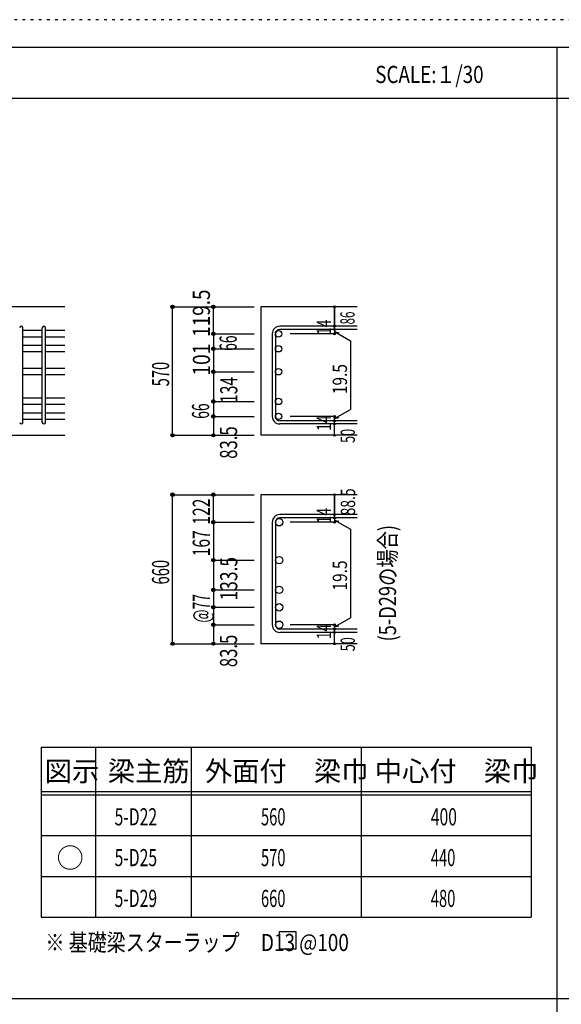
# Model space of a CAD drawing. Units: millimetres. Extents: x 141 to 12441, y 138 to 8778.
# Drawn here: x 2804 to 5196, y 4433 to 8778 of the extents above; entities that cross this region are included whole.
import ezdxf

# ---------------------------------------------------------------- set-up
doc = ezdxf.new("R2010")
doc.units = ezdxf.units.MM
doc.header["$LTSCALE"] = 30
for name, pattern in [('CENTER', [12, 5, -0.8, 0.4, -0.8, 5]), ('DIVIDE', [13.2, 5, -0.8, 0.4, -0.8, 0.4, -0.8, 5]), ('DOT', [1.6, 0.4, -0.8, 0.4]), ('HIDDEN', [8, 1, -2, 2, -2, 1])]:
    doc.linetypes.add(name, pattern=pattern)
for name, color, linetype in [('002', 7, 'Continuous'), ('006', 7, 'Continuous'), ('007', 7, 'Continuous'), ('008', 7, 'Continuous'), ('014', 7, 'Continuous'), ('104', 7, 'Continuous'), ('111', 7, 'Continuous'), ('241', 7, 'Continuous'), ('250', 7, 'Continuous')]:
    doc.layers.add(name, color=color, linetype=linetype)
doc.styles.add('DRACAD', font='txt', dxfattribs={"width": 0.85, "bigfont": 'extfont2'})

msp = doc.modelspace()

# ---------------------------------------------------------------- linework, layer by layer
at = {"layer": '002', "color": 2, "linetype": 'Continuous'}
for p, q in [((3004.2, 7511), (1404.2, 7511)), ((4294.2, 7511), (3869.2, 7511)), ((3869.2, 7511), (3869.2, 6944)), ((2604.2, 6944), (3004.2, 6944)), ((4294.2, 6944), (3869.2, 6944)), ((4294.2, 6682), (3869.2, 6682)), ((3869.2, 6682), (3869.2, 6024.5)), ((4294.2, 6024.5), (3869.2, 6024.5))]:
    msp.add_line(p, q, dxfattribs=at)
at = {"layer": '006', "color": 7, "linetype": 'Continuous'}
for p, q in [((2904.2, 7405.8), (2818.2, 7405.8)), ((3004.2, 7405.8), (2918.2, 7405.8)), ((2904.2, 7377.8), (2818.2, 7377.8)), ((3004.2, 7377.8), (2918.2, 7377.8)), ((2904.2, 7339.8), (2818.2, 7339.8)), ((2904.2, 7311.8), (2818.2, 7311.8)), ((3004.2, 7339.8), (2918.2, 7339.8)), ((3004.2, 7311.8), (2918.2, 7311.8)), ((2904.2, 7238.5), (2818.2, 7238.5)), ((3004.2, 7238.5), (2918.2, 7238.5)), ((2904.2, 7210.5), (2818.2, 7210.5)), ((3004.2, 7210.5), (2918.2, 7210.5)), ((2904.2, 7107.5), (2818.2, 7107.5)), ((3004.2, 7107.5), (2918.2, 7107.5)), ((2904.2, 7079.5), (2818.2, 7079.5)), ((2904.2, 7041.5), (2818.2, 7041.5)), ((3004.2, 7079.5), (2918.2, 7079.5)), ((3004.2, 7041.5), (2918.2, 7041.5)), ((2904.2, 7013.5), (2818.2, 7013.5)), ((3004.2, 7013.5), (2918.2, 7013.5))]:
    msp.add_line(p, q, dxfattribs=at)
at = {"layer": '006', "color": 3, "linetype": 'Continuous'}
for centre, radius in [((3947.2, 7391.8), 14), ((3947.2, 7325.8), 14), ((3947.2, 7224.5), 14), ((3947.2, 7093.5), 14), ((3947.2, 7027.5), 14), ((3949.7, 6560.4), 16.5), ((3949.7, 6393), 16.5), ((3949.7, 6262), 16.5), ((3949.7, 6185), 16.5), ((3949.7, 6108), 16.5)]:
    msp.add_circle(centre, radius, dxfattribs=at)
at = {"layer": '006', "color": 7, "linetype": 'Continuous'}
for p in [(3479.2, 7511), (3479.2, 6944), (3479.2, 6682), (3479.2, 6024.5)]:
    msp.add_point(p, dxfattribs=at)
at = {"layer": '007', "color": 7, "linetype": 'Continuous'}
for p, q in [((2818.2, 7001), (2818.2, 7418.3)), ((2904.2, 7001), (2904.2, 7418.3)), ((2918.2, 7001), (2918.2, 7418.3)), ((3919.2, 7391.8), (3919.2, 7027.5)), ((3933.2, 7391.8), (3933.2, 7027.5)), ((4294.2, 7425.3), (3952.7, 7425.3)), ((4294.2, 7411.3), (3952.7, 7411.3)), ((4294.2, 7008), (3952.7, 7008)), ((4294.2, 6994), (3952.7, 6994)), ((4294.2, 6593.9), (3952.7, 6593.9)), ((4294.2, 6579.9), (3952.7, 6579.9)), ((3919.2, 6560.4), (3919.2, 6108)), ((3933.2, 6560.4), (3933.2, 6108)), ((4294.2, 6088.5), (3952.7, 6088.5)), ((4294.2, 6074.5), (3952.7, 6074.5))]:
    msp.add_line(p, q, dxfattribs=at)
for centre, radius, start, end in [((2811.2, 7418.3), 7, 0, 180), ((2911.2, 7418.3), 7, 0, 180), ((3952.7, 7391.8), 33.5, 90, 180), ((3952.7, 7391.8), 19.5, 90, 180), ((2811.2, 7001), 7, 180, 0), ((2911.2, 7001), 7, 180, 0), ((3952.7, 7027.5), 33.5, 180, 270), ((3952.7, 7027.5), 19.5, 180, 270), ((3952.7, 6560.4), 33.5, 90, 180), ((3952.7, 6560.4), 19.5, 90, 180), ((3952.7, 6108), 33.5, 180, 270), ((3952.7, 6108), 19.5, 180, 270)]:
    msp.add_arc(centre, radius, start, end, dxfattribs=at)
at = {"layer": '014', "color": 4, "linetype": 'Continuous'}
for p, q in [((3479.2, 7511), (3659.2, 7511)), ((3479.2, 7511), (3659.2, 7511)), ((3479.2, 6944), (3479.2, 7511)), ((3659.2, 7511), (3839.2, 7511)), ((3659.2, 7511), (3839.2, 7511)), ((3659.2, 7391.8), (3659.2, 7511)), ((4194.2, 7511), (4194.2, 7425.3)), ((4194.2, 7425.3), (4194.2, 7511)), ((3659.2, 7391.8), (3839.2, 7391.8)), ((3659.2, 7391.8), (3659.2, 7310.1)), ((4194.2, 7391.8), (3998.1, 7391.8)), ((4194.2, 7411.3), (4194.2, 7425.3)), ((4194.2, 7411.3), (4194.2, 7391.8)), ((4194.2, 7401.6), (4213.5, 7396.4)), ((4194.2, 7401.6), (4264.3, 7361.1)), ((4264.3, 7361.1), (4264.3, 7058.2)), ((3659.2, 7325.8), (3839.2, 7325.8)), ((3659.2, 7325.8), (3839.2, 7325.8)), ((3659.2, 7310.1), (3659.2, 7224.5)), ((3659.2, 7224.5), (3839.2, 7224.5)), ((3659.2, 7224.5), (3839.2, 7224.5)), ((3659.2, 7224.5), (3659.2, 7027.5)), ((3659.2, 7093.5), (3839.2, 7093.5)), ((4194.2, 7017.8), (4264.3, 7058.2)), ((3659.2, 7027.5), (3839.2, 7027.5)), ((3659.2, 7027.5), (3659.2, 6944)), ((4194.2, 7027.5), (3998.1, 7027.5)), ((4194.2, 7008), (4194.2, 7027.5)), ((4194.2, 7017.8), (4213.5, 7023)), ((4194.2, 6994), (4194.2, 7008)), ((4194.2, 6944), (4194.2, 6994)), ((3479.2, 6944), (3659.2, 6944)), ((3659.2, 6944), (3839.2, 6944)), ((3479.2, 6682), (3659.2, 6682)), ((3479.2, 6682), (3659.2, 6682)), ((3479.2, 6024.5), (3479.2, 6682)), ((3659.2, 6682), (3839.2, 6682)), ((3659.2, 6682), (3839.2, 6682)), ((3659.2, 6560.4), (3659.2, 6682)), ((4194.2, 6682), (4194.2, 6593.9)), ((4194.2, 6593.9), (4194.2, 6682)), ((4194.2, 6579.9), (4194.2, 6593.9)), ((4194.2, 6579.9), (4194.2, 6560.4)), ((4194.2, 6570.1), (4213.5, 6564.9)), ((4194.2, 6570.1), (4264.3, 6529.7)), ((3659.2, 6560.4), (3839.2, 6560.4)), ((3659.2, 6560.4), (3659.2, 6481.1)), ((4194.2, 6560.4), (3998.1, 6560.4)), ((4264.3, 6529.7), (4264.3, 6138.7)), ((3659.2, 6481.1), (3659.2, 6395.5)), ((3659.2, 6395.5), (3659.2, 6108)), ((3659.2, 6393), (3839.2, 6393)), ((3659.2, 6393), (3839.2, 6393)), ((3659.2, 6262), (3839.2, 6262)), ((3659.2, 6185), (3839.2, 6185)), ((4194.2, 6098.3), (4264.3, 6138.7)), ((3659.2, 6108), (3839.2, 6108)), ((3659.2, 6108), (3659.2, 6024.5)), ((4194.2, 6108), (3998.1, 6108)), ((4194.2, 6088.5), (4194.2, 6108)), ((4194.2, 6098.3), (4213.5, 6103.5)), ((4194.2, 6074.5), (4194.2, 6088.5)), ((4194.2, 6024.5), (4194.2, 6074.5)), ((3479.2, 6024.5), (3659.2, 6024.5)), ((3659.2, 6024.5), (3839.2, 6024.5))]:
    msp.add_line(p, q, dxfattribs=at)
for centre, radius in [((3479.2, 7511), 8), ((3479.2, 7511), 7.2), ((3479.2, 7511), 6.4), ((3479.2, 7511), 5.6), ((3659.2, 7511), 8), ((3659.2, 7511), 7.2), ((3659.2, 7511), 6.4), ((3659.2, 7511), 5.6), ((3479.2, 7511), 4.8), ((3479.2, 7511), 4), ((3479.2, 7511), 3.2), ((3479.2, 7511), 2.4), ((3479.2, 7511), 1.6), ((3479.2, 7511), 0.8), ((3659.2, 7511), 4.8), ((3659.2, 7511), 4), ((3659.2, 7511), 3.2), ((3659.2, 7511), 2.4), ((3659.2, 7511), 1.6), ((3659.2, 7511), 0.8), ((4194.2, 7511), 4), ((4194.2, 7511), 3.6), ((4194.2, 7511), 3.2), ((4194.2, 7511), 2.8), ((4194.2, 7511), 2.4), ((4194.2, 7511), 2), ((4194.2, 7511), 1.6), ((4194.2, 7511), 1.2), ((4194.2, 7511), 0.8), ((4194.2, 7511), 0.4), ((3659.2, 7391.8), 8), ((3659.2, 7391.8), 7.2), ((3659.2, 7391.8), 6.4), ((3659.2, 7391.8), 5.6), ((3659.2, 7391.8), 4.8), ((3659.2, 7391.8), 4), ((3659.2, 7391.8), 3.2), ((3659.2, 7391.8), 2.4), ((3659.2, 7391.8), 1.6), ((3659.2, 7391.8), 0.8), ((4194.2, 7425.3), 4), ((4194.2, 7411.3), 4), ((4194.2, 7391.8), 4), ((4194.2, 7425.3), 3.6), ((4194.2, 7411.3), 3.6), ((4194.2, 7391.8), 3.6), ((4194.2, 7425.3), 3.2), ((4194.2, 7411.3), 3.2), ((4194.2, 7391.8), 3.2), ((4194.2, 7425.3), 2.8), ((4194.2, 7411.3), 2.8), ((4194.2, 7391.8), 2.8), ((4194.2, 7425.3), 2.4), ((4194.2, 7411.3), 2.4), ((4194.2, 7391.8), 2.4), ((4194.2, 7425.3), 2), ((4194.2, 7411.3), 2), ((4194.2, 7391.8), 2), ((4194.2, 7425.3), 1.6), ((4194.2, 7411.3), 1.6), ((4194.2, 7391.8), 1.6), ((4194.2, 7425.3), 1.2), ((4194.2, 7411.3), 1.2), ((4194.2, 7391.8), 1.2), ((4194.2, 7425.3), 0.8), ((4194.2, 7411.3), 0.8), ((4194.2, 7391.8), 0.8), ((4194.2, 7425.3), 0.4), ((4194.2, 7411.3), 0.4), ((4194.2, 7391.8), 0.4), ((3659.2, 7325.8), 8), ((3659.2, 7325.8), 7.2), ((3659.2, 7325.8), 6.4), ((3659.2, 7325.8), 5.6), ((3659.2, 7325.8), 4.8), ((3659.2, 7325.8), 4), ((3659.2, 7325.8), 3.2), ((3659.2, 7325.8), 2.4), ((3659.2, 7325.8), 1.6), ((3659.2, 7325.8), 0.8), ((3659.2, 7224.5), 8), ((3659.2, 7224.5), 7.2), ((3659.2, 7224.5), 6.4), ((3659.2, 7224.5), 5.6), ((3659.2, 7224.5), 4.8), ((3659.2, 7224.5), 4), ((3659.2, 7224.5), 3.2), ((3659.2, 7224.5), 2.4), ((3659.2, 7224.5), 1.6), ((3659.2, 7224.5), 0.8), ((3659.2, 7093.5), 8), ((3659.2, 7093.5), 7.2), ((3659.2, 7093.5), 6.4), ((3659.2, 7093.5), 5.6), ((3659.2, 7093.5), 4.8), ((3659.2, 7093.5), 4), ((3659.2, 7093.5), 3.2), ((3659.2, 7093.5), 2.4), ((3659.2, 7093.5), 1.6), ((3659.2, 7093.5), 0.8), ((3659.2, 7027.5), 8), ((3659.2, 7027.5), 7.2), ((3659.2, 7027.5), 6.4), ((3659.2, 7027.5), 5.6), ((3659.2, 7027.5), 4.8), ((3659.2, 7027.5), 4), ((3659.2, 7027.5), 3.2), ((3659.2, 7027.5), 2.4), ((3659.2, 7027.5), 1.6), ((3659.2, 7027.5), 0.8), ((4194.2, 7027.5), 4), ((4194.2, 7008), 4), ((4194.2, 6994), 4), ((4194.2, 7027.5), 3.6), ((4194.2, 7008), 3.6), ((4194.2, 6994), 3.6), ((4194.2, 7027.5), 3.2), ((4194.2, 7008), 3.2), ((4194.2, 6994), 3.2), ((4194.2, 7027.5), 2.8), ((4194.2, 7008), 2.8), ((4194.2, 6994), 2.8), ((4194.2, 7027.5), 2.4), ((4194.2, 7008), 2.4), ((4194.2, 6994), 2.4), ((4194.2, 7027.5), 2), ((4194.2, 7008), 2), ((4194.2, 6994), 2), ((4194.2, 7027.5), 1.6), ((4194.2, 7008), 1.6), ((4194.2, 6994), 1.6), ((4194.2, 7027.5), 1.2), ((4194.2, 7008), 1.2), ((4194.2, 6994), 1.2), ((4194.2, 7027.5), 0.8), ((4194.2, 7008), 0.8), ((4194.2, 7027.5), 0.4), ((4194.2, 7008), 0.4), ((4194.2, 6994), 0.8), ((4194.2, 6994), 0.4), ((3479.2, 6944), 7.2), ((3479.2, 6944), 6.4), ((3479.2, 6944), 5.6), ((3479.2, 6944), 4.8), ((3479.2, 6944), 4), ((3479.2, 6944), 3.2), ((3479.2, 6944), 2.4), ((3479.2, 6944), 1.6), ((3479.2, 6944), 0.8), ((3659.2, 6944), 7.2), ((3659.2, 6944), 6.4), ((3659.2, 6944), 5.6), ((3659.2, 6944), 4.8), ((3659.2, 6944), 4), ((3659.2, 6944), 3.2), ((3659.2, 6944), 2.4), ((3659.2, 6944), 1.6), ((3659.2, 6944), 0.8), ((4194.2, 6944), 4), ((4194.2, 6944), 3.6), ((4194.2, 6944), 3.2), ((4194.2, 6944), 2.8), ((4194.2, 6944), 2.4), ((4194.2, 6944), 2), ((4194.2, 6944), 1.6), ((4194.2, 6944), 1.2), ((4194.2, 6944), 0.8), ((4194.2, 6944), 0.4), ((3479.2, 6682), 8), ((3479.2, 6682), 7.2), ((3479.2, 6682), 6.4), ((3479.2, 6682), 5.6), ((3479.2, 6682), 4.8), ((3479.2, 6682), 4), ((3479.2, 6682), 3.2), ((3479.2, 6682), 2.4), ((3479.2, 6682), 1.6), ((3479.2, 6682), 0.8), ((3659.2, 6682), 8), ((3659.2, 6682), 7.2), ((3659.2, 6682), 6.4), ((3659.2, 6682), 5.6), ((3659.2, 6682), 4.8), ((3659.2, 6682), 4), ((3659.2, 6682), 3.2), ((3659.2, 6682), 2.4), ((3659.2, 6682), 1.6), ((3659.2, 6682), 0.8), ((4194.2, 6682), 4), ((4194.2, 6682), 3.6), ((4194.2, 6682), 3.2), ((4194.2, 6682), 2.8), ((4194.2, 6682), 2.4), ((4194.2, 6682), 2), ((4194.2, 6682), 1.6), ((4194.2, 6682), 1.2), ((4194.2, 6682), 0.8), ((4194.2, 6682), 0.4), ((3659.2, 6560.4), 8), ((3659.2, 6560.4), 7.2), ((3659.2, 6560.4), 6.4), ((3659.2, 6560.4), 5.6), ((3659.2, 6560.4), 4.8), ((3659.2, 6560.4), 4), ((3659.2, 6560.4), 3.2), ((3659.2, 6560.4), 2.4), ((3659.2, 6560.4), 1.6), ((3659.2, 6560.4), 0.8), ((4194.2, 6593.9), 4), ((4194.2, 6579.9), 4), ((4194.2, 6560.4), 4), ((4194.2, 6593.9), 3.6), ((4194.2, 6579.9), 3.6), ((4194.2, 6560.4), 3.6), ((4194.2, 6593.9), 3.2), ((4194.2, 6579.9), 3.2), ((4194.2, 6560.4), 3.2), ((4194.2, 6593.9), 2.8), ((4194.2, 6579.9), 2.8), ((4194.2, 6560.4), 2.8), ((4194.2, 6593.9), 2.4), ((4194.2, 6579.9), 2.4), ((4194.2, 6560.4), 2.4), ((4194.2, 6593.9), 2), ((4194.2, 6579.9), 2), ((4194.2, 6560.4), 2), ((4194.2, 6593.9), 1.6), ((4194.2, 6579.9), 1.6), ((4194.2, 6560.4), 1.6), ((4194.2, 6593.9), 1.2), ((4194.2, 6579.9), 1.2), ((4194.2, 6560.4), 1.2), ((4194.2, 6593.9), 0.8), ((4194.2, 6579.9), 0.8), ((4194.2, 6560.4), 0.8), ((4194.2, 6593.9), 0.4), ((4194.2, 6579.9), 0.4), ((4194.2, 6560.4), 0.4), ((3659.2, 6393), 8), ((3659.2, 6393), 7.2), ((3659.2, 6393), 6.4), ((3659.2, 6393), 5.6), ((3659.2, 6393), 4.8), ((3659.2, 6393), 4), ((3659.2, 6393), 3.2), ((3659.2, 6393), 2.4), ((3659.2, 6393), 1.6), ((3659.2, 6393), 0.8), ((3659.2, 6262), 8), ((3659.2, 6262), 7.2), ((3659.2, 6262), 6.4), ((3659.2, 6262), 5.6), ((3659.2, 6262), 4.8), ((3659.2, 6262), 4), ((3659.2, 6262), 3.2), ((3659.2, 6262), 2.4), ((3659.2, 6262), 1.6), ((3659.2, 6262), 0.8), ((3659.2, 6185), 8), ((3659.2, 6185), 7.2), ((3659.2, 6185), 6.4), ((3659.2, 6185), 5.6), ((3659.2, 6185), 4.8), ((3659.2, 6185), 4), ((3659.2, 6185), 3.2), ((3659.2, 6185), 2.4), ((3659.2, 6185), 1.6), ((3659.2, 6185), 0.8), ((3659.2, 6108), 8), ((3659.2, 6108), 7.2), ((3659.2, 6108), 6.4), ((3659.2, 6108), 5.6), ((3659.2, 6108), 4.8), ((3659.2, 6108), 4), ((3659.2, 6108), 3.2), ((3659.2, 6108), 2.4), ((3659.2, 6108), 1.6), ((3659.2, 6108), 0.8), ((4194.2, 6108), 4), ((4194.2, 6088.5), 4), ((4194.2, 6108), 3.6), ((4194.2, 6088.5), 3.6), ((4194.2, 6108), 3.2), ((4194.2, 6088.5), 3.2), ((4194.2, 6108), 2.8), ((4194.2, 6088.5), 2.8), ((4194.2, 6108), 2.4), ((4194.2, 6088.5), 2.4), ((4194.2, 6108), 2), ((4194.2, 6088.5), 2), ((4194.2, 6108), 1.6), ((4194.2, 6088.5), 1.6), ((4194.2, 6108), 1.2), ((4194.2, 6088.5), 1.2), ((4194.2, 6108), 0.8), ((4194.2, 6088.5), 0.8), ((4194.2, 6108), 0.4), ((4194.2, 6088.5), 0.4), ((4194.2, 6074.5), 4), ((4194.2, 6074.5), 3.6), ((4194.2, 6074.5), 3.2), ((4194.2, 6074.5), 2.8), ((4194.2, 6074.5), 2.4), ((4194.2, 6074.5), 2), ((4194.2, 6074.5), 1.6), ((4194.2, 6074.5), 1.2), ((4194.2, 6074.5), 0.8), ((4194.2, 6074.5), 0.4), ((3479.2, 6024.5), 7.2), ((3479.2, 6024.5), 6.4), ((3479.2, 6024.5), 5.6), ((3479.2, 6024.5), 4.8), ((3479.2, 6024.5), 4), ((3479.2, 6024.5), 3.2), ((3479.2, 6024.5), 2.4), ((3479.2, 6024.5), 1.6), ((3479.2, 6024.5), 0.8), ((3659.2, 6024.5), 7.2), ((3659.2, 6024.5), 6.4), ((3659.2, 6024.5), 5.6), ((3659.2, 6024.5), 4.8), ((3659.2, 6024.5), 4), ((3659.2, 6024.5), 3.2), ((3659.2, 6024.5), 2.4), ((3659.2, 6024.5), 1.6), ((3659.2, 6024.5), 0.8), ((4194.2, 6024.5), 4), ((4194.2, 6024.5), 3.6), ((4194.2, 6024.5), 3.2), ((4194.2, 6024.5), 2.8), ((4194.2, 6024.5), 2.4), ((4194.2, 6024.5), 2), ((4194.2, 6024.5), 1.6), ((4194.2, 6024.5), 1.2), ((4194.2, 6024.5), 0.8), ((4194.2, 6024.5), 0.4)]:
    msp.add_circle(centre, radius, dxfattribs=at)
at = {"layer": '014', "color": 7, "linetype": 'Continuous'}
for p in [(3479.2, 7511), (3479.2, 7511), (3479.2, 7511), (3479.2, 7511), (3479.2, 7511), (3479.2, 7511), (3479.2, 7511), (3479.2, 7511), (3479.2, 7511), (3479.2, 7511), (3479.2, 7511), (3479.2, 7511), (3479.2, 7511), (3479.2, 7511), (3479.2, 7511), (3479.2, 7511), (3479.2, 7511), (3479.2, 7511), (3479.2, 7511), (3479.2, 7511), (3479.2, 7511), (3479.2, 7511), (3479.2, 7511), (3479.2, 7511), (3479.2, 7511), (3479.2, 7511), (3479.2, 7511), (3479.2, 7511), (3479.2, 7511), (3479.2, 7511), (3479.2, 7511), (3479.2, 7511), (3479.2, 7511), (3479.2, 7511), (3479.2, 7511), (3479.2, 7511), (3479.2, 7511), (3659.2, 7511), (3659.2, 7511), (3659.2, 7511), (3659.2, 7511), (3659.2, 7511), (3659.2, 7511), (3659.2, 7511), (3659.2, 7511), (3659.2, 7511), (3659.2, 7511), (3659.2, 7511), (3659.2, 7511), (3659.2, 7511), (3659.2, 7511), (3659.2, 7511), (3659.2, 7511), (3659.2, 7511), (3659.2, 7511), (3659.2, 7511), (4194.2, 7511), (4194.2, 7511), (4194.2, 7511), (3659.2, 7391.8), (3659.2, 7391.8), (3659.2, 7391.8), (3659.2, 7391.8), (3659.2, 7391.8), (3659.2, 7391.8), (3659.2, 7391.8), (3659.2, 7391.8), (3659.2, 7391.8), (3659.2, 7391.8), (3659.2, 7391.8), (3659.2, 7391.8), (3659.2, 7391.8), (3659.2, 7391.8), (3659.2, 7391.8), (3659.2, 7391.8), (3659.2, 7391.8), (3659.2, 7391.8), (3659.2, 7391.8), (3659.2, 7391.8), (3659.2, 7391.8), (3659.2, 7391.8), (3659.2, 7391.8), (3659.2, 7391.8), (3659.2, 7391.8), (3659.2, 7391.8), (3659.2, 7391.8), (4194.2, 7425.3), (4194.2, 7425.3), (4194.2, 7425.3), (4194.2, 7411.3), (4194.2, 7411.3), (4194.2, 7391.8), (4194.2, 7391.8), (4194.2, 7391.8), (4194.2, 7391.8), (3659.2, 7325.8), (3659.2, 7325.8), (3659.2, 7325.8), (3659.2, 7325.8), (3659.2, 7325.8), (3659.2, 7325.8), (3659.2, 7325.8), (3659.2, 7325.8), (3659.2, 7325.8), (3659.2, 7325.8), (3659.2, 7325.8), (3659.2, 7325.8), (3659.2, 7325.8), (3659.2, 7325.8), (3659.2, 7325.8), (3659.2, 7325.8), (3659.2, 7325.8), (3659.2, 7325.8), (3659.2, 7325.8), (3659.2, 7325.8), (3659.2, 7325.8), (3659.2, 7325.8), (3659.2, 7325.8), (3659.2, 7325.8), (3659.2, 7325.8), (3659.2, 7325.8), (3659.2, 7325.8), (3659.2, 7224.5), (3659.2, 7224.5), (3659.2, 7224.5), (3659.2, 7224.5), (3659.2, 7224.5), (3659.2, 7224.5), (3659.2, 7224.5), (3659.2, 7224.5), (3659.2, 7224.5), (3659.2, 7224.5), (3659.2, 7224.5), (3659.2, 7224.5), (3659.2, 7224.5), (3659.2, 7224.5), (3659.2, 7224.5), (3659.2, 7224.5), (3659.2, 7224.5), (3659.2, 7224.5), (3659.2, 7224.5), (3659.2, 7224.5), (3659.2, 7224.5), (3659.2, 7224.5), (3659.2, 7224.5), (3659.2, 7224.5), (3659.2, 7224.5), (3659.2, 7224.5), (3659.2, 7224.5), (3659.2, 7093.5), (3659.2, 7093.5), (3659.2, 7093.5), (3659.2, 7093.5), (3659.2, 7093.5), (3659.2, 7093.5), (3659.2, 7093.5), (3659.2, 7093.5), (3659.2, 7093.5), (3659.2, 7093.5), (3659.2, 7093.5), (3659.2, 7093.5), (3659.2, 7093.5), (3659.2, 7093.5), (3659.2, 7093.5), (3659.2, 7093.5), (3659.2, 7093.5), (3659.2, 7093.5), (3659.2, 7093.5), (3659.2, 7093.5), (3659.2, 7093.5), (3659.2, 7027.5), (3659.2, 7027.5), (3659.2, 7027.5), (3659.2, 7027.5), (3659.2, 7027.5), (3659.2, 7027.5), (3659.2, 7027.5), (3659.2, 7027.5), (3659.2, 7027.5), (3659.2, 7027.5), (3659.2, 7027.5), (3659.2, 7027.5), (3659.2, 7027.5), (3659.2, 7027.5), (3659.2, 7027.5), (3659.2, 7027.5), (3659.2, 7027.5), (3659.2, 7027.5), (3659.2, 7027.5), (3659.2, 7027.5), (3659.2, 7027.5), (4194.2, 7027.5), (4194.2, 7027.5), (4194.2, 7027.5), (4194.2, 7027.5), (4194.2, 7027.5), (4194.2, 7027.5), (4194.2, 7027.5), (4194.2, 7008), (4194.2, 7008), (4194.2, 6994), (4194.2, 6994), (3479.2, 6944), (3479.2, 6944), (3479.2, 6944), (3479.2, 6944), (3479.2, 6944), (3479.2, 6944), (3479.2, 6944), (3479.2, 6944), (3479.2, 6944), (3479.2, 6944), (3479.2, 6944), (3479.2, 6944), (3479.2, 6944), (3479.2, 6944), (3479.2, 6944), (3479.2, 6944), (3479.2, 6944), (3479.2, 6944), (3479.2, 6944), (3479.2, 6944), (3479.2, 6944), (3479.2, 6944), (3479.2, 6944), (3479.2, 6944), (3479.2, 6944), (3479.2, 6944), (3479.2, 6944), (3479.2, 6944), (3479.2, 6944), (3479.2, 6944), (3479.2, 6944), (3479.2, 6944), (3479.2, 6944), (3479.2, 6944), (3479.2, 6944), (3659.2, 6944), (3659.2, 6944), (3659.2, 6944), (3659.2, 6944), (3659.2, 6944), (3659.2, 6944), (3659.2, 6944), (3659.2, 6944), (3659.2, 6944), (3659.2, 6944), (3659.2, 6944), (3659.2, 6944), (3659.2, 6944), (3659.2, 6944), (3659.2, 6944), (3659.2, 6944), (3659.2, 6944), (4194.2, 6944), (4194.2, 6944), (3479.2, 6682), (3479.2, 6682), (3479.2, 6682), (3479.2, 6682), (3479.2, 6682), (3479.2, 6682), (3479.2, 6682), (3479.2, 6682), (3479.2, 6682), (3479.2, 6682), (3479.2, 6682), (3479.2, 6682), (3479.2, 6682), (3479.2, 6682), (3479.2, 6682), (3479.2, 6682), (3479.2, 6682), (3479.2, 6682), (3479.2, 6682), (3479.2, 6682), (3479.2, 6682), (3479.2, 6682), (3479.2, 6682), (3479.2, 6682), (3479.2, 6682), (3479.2, 6682), (3479.2, 6682), (3479.2, 6682), (3479.2, 6682), (3479.2, 6682), (3479.2, 6682), (3479.2, 6682), (3479.2, 6682), (3479.2, 6682), (3479.2, 6682), (3479.2, 6682), (3479.2, 6682), (3479.2, 6682), (3659.2, 6682), (3659.2, 6682), (3659.2, 6682), (3659.2, 6682), (3659.2, 6682), (3659.2, 6682), (3659.2, 6682), (3659.2, 6682), (3659.2, 6682), (3659.2, 6682), (3659.2, 6682), (3659.2, 6682), (3659.2, 6682), (3659.2, 6682), (3659.2, 6682), (3659.2, 6682), (3659.2, 6682), (3659.2, 6682), (3659.2, 6682), (4194.2, 6682), (4194.2, 6682), (4194.2, 6682), (4194.2, 6593.9), (4194.2, 6593.9), (4194.2, 6593.9), (4194.2, 6579.9), (4194.2, 6579.9), (3659.2, 6560.4), (3659.2, 6560.4), (3659.2, 6560.4), (3659.2, 6560.4), (3659.2, 6560.4), (3659.2, 6560.4), (3659.2, 6560.4), (3659.2, 6560.4), (3659.2, 6560.4), (3659.2, 6560.4), (3659.2, 6560.4), (3659.2, 6560.4), (3659.2, 6560.4), (3659.2, 6560.4), (3659.2, 6560.4), (3659.2, 6560.4), (3659.2, 6560.4), (3659.2, 6560.4), (3659.2, 6560.4), (3659.2, 6560.4), (3659.2, 6560.4), (3659.2, 6560.4), (3659.2, 6560.4), (3659.2, 6560.4), (3659.2, 6560.4), (3659.2, 6560.4), (3659.2, 6560.4), (4194.2, 6560.4), (4194.2, 6560.4), (4194.2, 6560.4), (4194.2, 6560.4), (3659.2, 6393), (3659.2, 6393), (3659.2, 6393), (3659.2, 6393), (3659.2, 6393), (3659.2, 6393), (3659.2, 6393), (3659.2, 6393), (3659.2, 6393), (3659.2, 6393), (3659.2, 6393), (3659.2, 6393), (3659.2, 6393), (3659.2, 6393), (3659.2, 6393), (3659.2, 6393), (3659.2, 6393), (3659.2, 6393), (3659.2, 6393), (3659.2, 6393), (3659.2, 6393), (3659.2, 6393), (3659.2, 6393), (3659.2, 6393), (3659.2, 6393), (3659.2, 6393), (3659.2, 6393), (3659.2, 6262), (3659.2, 6262), (3659.2, 6262), (3659.2, 6262), (3659.2, 6262), (3659.2, 6262), (3659.2, 6262), (3659.2, 6262), (3659.2, 6262), (3659.2, 6262), (3659.2, 6262), (3659.2, 6262), (3659.2, 6262), (3659.2, 6262), (3659.2, 6262), (3659.2, 6262), (3659.2, 6262), (3659.2, 6262), (3659.2, 6262), (3659.2, 6262), (3659.2, 6262), (3659.2, 6185), (3659.2, 6185), (3659.2, 6185), (3659.2, 6185), (3659.2, 6185), (3659.2, 6185), (3659.2, 6185), (3659.2, 6185), (3659.2, 6185), (3659.2, 6185), (3659.2, 6185), (3659.2, 6185), (3659.2, 6185), (3659.2, 6185), (3659.2, 6185), (3659.2, 6185), (3659.2, 6185), (3659.2, 6185), (3659.2, 6185), (3659.2, 6185), (3659.2, 6185), (3659.2, 6108), (3659.2, 6108), (3659.2, 6108), (3659.2, 6108), (3659.2, 6108), (3659.2, 6108), (3659.2, 6108), (3659.2, 6108), (3659.2, 6108), (3659.2, 6108), (3659.2, 6108), (3659.2, 6108), (3659.2, 6108), (3659.2, 6108), (3659.2, 6108), (3659.2, 6108), (3659.2, 6108), (3659.2, 6108), (3659.2, 6108), (3659.2, 6108), (3659.2, 6108), (4194.2, 6108), (4194.2, 6108), (4194.2, 6108), (4194.2, 6108), (4194.2, 6108), (4194.2, 6108), (4194.2, 6108), (4194.2, 6088.5), (4194.2, 6088.5), (4194.2, 6074.5), (4194.2, 6074.5), (3479.2, 6024.5), (3479.2, 6024.5), (3479.2, 6024.5), (3479.2, 6024.5), (3479.2, 6024.5), (3479.2, 6024.5), (3479.2, 6024.5), (3479.2, 6024.5), (3479.2, 6024.5), (3479.2, 6024.5), (3479.2, 6024.5), (3479.2, 6024.5), (3479.2, 6024.5), (3479.2, 6024.5), (3479.2, 6024.5), (3479.2, 6024.5), (3479.2, 6024.5), (3479.2, 6024.5), (3479.2, 6024.5), (3479.2, 6024.5), (3479.2, 6024.5), (3479.2, 6024.5), (3479.2, 6024.5), (3479.2, 6024.5), (3479.2, 6024.5), (3479.2, 6024.5), (3479.2, 6024.5), (3479.2, 6024.5), (3479.2, 6024.5), (3479.2, 6024.5), (3479.2, 6024.5), (3479.2, 6024.5), (3479.2, 6024.5), (3479.2, 6024.5), (3479.2, 6024.5), (3479.2, 6024.5), (3659.2, 6024.5), (3659.2, 6024.5), (3659.2, 6024.5), (3659.2, 6024.5), (3659.2, 6024.5), (3659.2, 6024.5), (3659.2, 6024.5), (3659.2, 6024.5), (3659.2, 6024.5), (3659.2, 6024.5), (3659.2, 6024.5), (3659.2, 6024.5), (3659.2, 6024.5), (3659.2, 6024.5), (3659.2, 6024.5), (3659.2, 6024.5), (3659.2, 6024.5), (4194.2, 6024.5), (4194.2, 6024.5)]:
    msp.add_point(p, dxfattribs=at)
at = {"layer": '104', "color": 7, "linetype": 'Continuous'}
for p, q in [((4024.6, 4752.7), (3949.6, 4752.7)), ((3949.6, 4752.7), (3949.6, 4677.7)), ((4024.6, 4677.7), (4024.6, 4752.7)), ((3949.6, 4677.7), (4024.6, 4677.7))]:
    msp.add_line(p, q, dxfattribs=at)
at = {"layer": '111', "color": 3, "linetype": 'Continuous'}
for p, q in [((2899.5, 5567.8), (2899.5, 4817.8)), ((2899.5, 5567.8), (5062, 5567.8)), ((2899.5, 5567.8), (2899.5, 4817.8)), ((5062, 5567.8), (5062, 4817.8)), ((2899.5, 4817.8), (5062, 4817.8))]:
    msp.add_line(p, q, dxfattribs=at)
at = {"layer": '111', "color": 7, "linetype": 'Continuous'}
for p, q in [((3139.5, 5567.8), (3139.5, 4817.8)), ((3562, 5567.8), (3562, 4817.8)), ((4312, 5567.8), (4312, 4817.8)), ((2899.5, 5372.8), (5062, 5372.8)), ((2899.5, 5357.8), (5062, 5357.8)), ((2899.5, 5177.8), (5062, 5177.8)), ((2899.5, 4997.8), (5062, 4997.8))]:
    msp.add_line(p, q, dxfattribs=at)
at = {"layer": '241', "color": 6, "linetype": 'Continuous'}
msp.add_line((327.1, 8656.1), (12254.1, 8656.1), dxfattribs=at)
at = {"layer": '241', "color": 2, "linetype": 'Continuous'}
for p, q in [((5175.4, 8656.1), (5175.4, 259.8)), ((327.1, 8431.1), (10023.6, 8431.1)), ((10023.6, 4458), (327.1, 4458))]:
    msp.add_line(p, q, dxfattribs=at)
at = {"layer": '250', "color": 172, "linetype": 'DOT'}
msp.add_line((12440.6, 8778), (140.6, 8778), dxfattribs=at)

# ---------------------------------------------------------------- texts
at = {"layer": '008', "color": 7, "linetype": 'DOT', "style": 'DRACAD', "width": 0.780998}
msp.add_text('(5-D29の場合)', height=75.63, rotation=90, dxfattribs=at).set_placement((4466.1, 6034.5))
at = {"layer": '014', "color": 4, "linetype": 'Continuous', "style": 'DRACAD'}
for s, height, width, p in [('119.5', 75.63, 0.81129, (3644.2, 7378.4)), ('86', 63.03, 0.595, (4283.1, 7433.2))]:
    msp.add_text(s, height=height, rotation=90, dxfattribs=dict(at, width=width)).set_placement(p)
at = {"layer": '014', "color": 4, "linetype": 'DOT', "style": 'DRACAD'}
for s, height, width, p in [('14', 63.03, 0.713857, (4179, 7386.7)), ('101', 75.63, 0.824861, (3644.3, 7207.1)), ('570', 75.63, 0.630742, (3464.2, 7160)), ('19.5', 63.03, 0.793333, (4249.3, 7125.7)), ('134', 75.63, 0.669291, (3765.3, 7086.9)), ('66', 75.63, 0.595, (3640.7, 7016.8)), ('14', 63.03, 0.713857, (4178.9, 6963.4)), ('88.5', 63.03, 0.714071, (4285.1, 6590.5)), ('122', 75.63, 0.669291, (3643.9, 6549.6)), ('14', 63.03, 0.713857, (4179, 6555.2)), ('167', 75.63, 0.669291, (3643.8, 6410.1)), ('660', 75.63, 0.630742, (3464.2, 6285.8)), ('133.5', 75.63, 0.74375, (3765.1, 6215.4)), ('19.5', 63.03, 0.793333, (4249.3, 6259.2)), ('@77', 75.63, 0.595, (3644.2, 6117.5)), ('14', 63.03, 0.713857, (4178.9, 6043.9))]:
    msp.add_text(s, height=height, rotation=90, dxfattribs=dict(at, width=width)).set_placement(p)
at = {"layer": '014', "color": 4, "linetype": 'DIVIDE', "style": 'DRACAD'}
for s, height, width, p in [('66', 75.63, 0.595, (3762.3, 7316.5)), ('50', 63.03, 0.650273, (4284.2, 6910.5)), ('50', 63.03, 0.650273, (4284.2, 5991))]:
    msp.add_text(s, height=height, rotation=90, dxfattribs=dict(at, width=width)).set_placement(p)
at = {"layer": '014', "color": 4, "linetype": 'HIDDEN', "style": 'DRACAD', "width": 0.714071}
for p in [(3764.2, 6840.5), (3764.2, 5921)]:
    msp.add_text('83.5', height=75.63, rotation=90, dxfattribs=at).set_placement(p)
at = {"layer": '104', "color": 2, "linetype": 'CENTER', "style": 'DRACAD', "width": 0.805802}
msp.add_text('SCALE:１/30', height=75.63, dxfattribs=at).set_placement((4374, 8498.6))
at = {"layer": '104', "color": 2, "linetype": 'CENTER', "style": 'DRACAD'}
for s, height, p in [('梁主筋', 88.24, (3193.2, 5417.8)), ('外面付\u3000梁巾', 88.24, (3622, 5417.8)), ('中心付\u3000梁巾', 88.24, (4372, 5417.8)), ('図示', 88.24, (2914.5, 5417.8)), ('○', 88.2, (2967, 5035.3))]:
    msp.add_text(s, height=height, dxfattribs=at).set_placement(p)
at = {"layer": '104', "color": 7, "linetype": 'Continuous', "style": 'DRACAD'}
for s, width, p in [('5-D22', 0.674333, (3223.2, 5222.8)), ('5-D25', 0.674333, (3223.2, 5042.8)), ('5-D29', 0.674333, (3223.2, 4862.8)), ('※ 基礎梁スターラップ     D13 @100', 0.812646, (2918, 4668.2))]:
    msp.add_text(s, height=75.63, dxfattribs=dict(at, width=width)).set_placement(p)
at = {"layer": '104', "color": 7, "linetype": 'DIVIDE', "style": 'DRACAD', "width": 0.630742}
msp.add_text('560', height=75.63, dxfattribs=at).set_placement((3869.5, 5222.8))
at = {"layer": '104', "color": 7, "linetype": 'DOT', "style": 'DRACAD'}
for s, width, p in [('400', 0.671053, (4619.5, 5222.8)), ('570', 0.630742, (3869.5, 5042.8)), ('440', 0.630742, (4619.5, 5042.8)), ('660', 0.630742, (3869.5, 4862.8)), ('480', 0.630742, (4619.5, 4862.8))]:
    msp.add_text(s, height=75.63, dxfattribs=dict(at, width=width)).set_placement(p)

doc.saveas('drawing.dxf')
